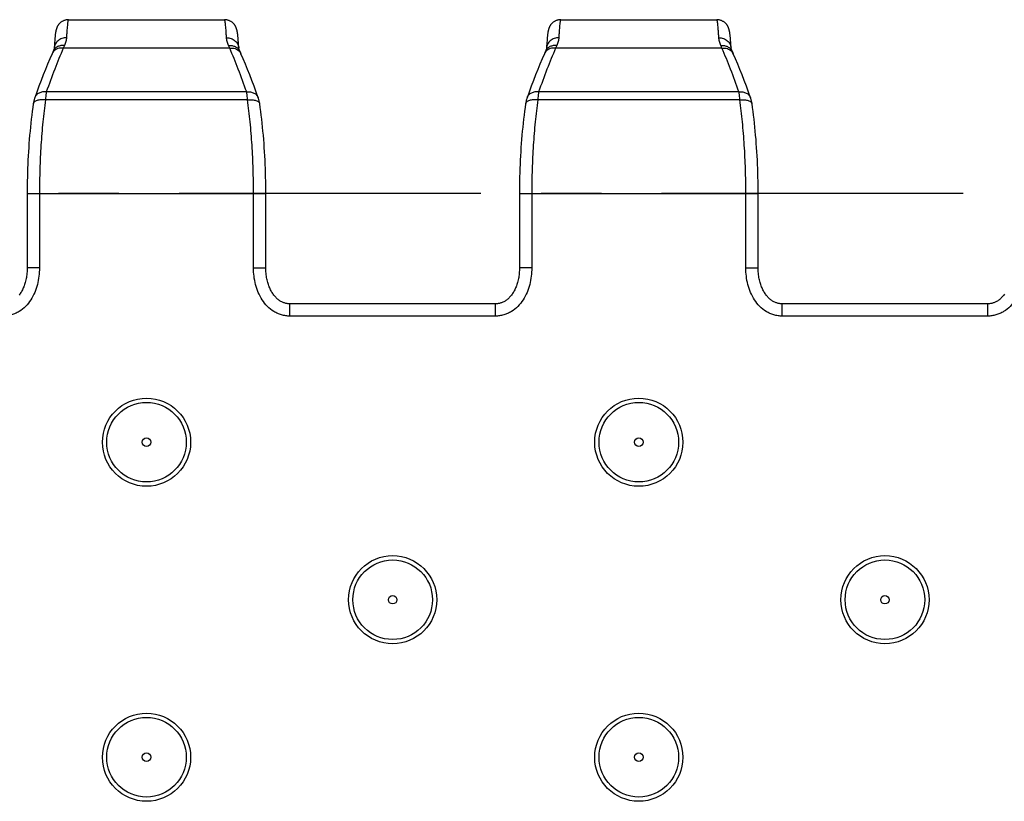
# Model space of a CAD drawing. Units: millimetres. Extents: x 0 to 594, y 0 to 420.
# Drawn here: x 109 to 149, y 183 to 214 of the extents above; entities that cross this region are included whole.
import ezdxf

# ---------------------------------------------------------------- set-up
doc = ezdxf.new("R2010")
doc.units = ezdxf.units.MM
doc.header["$LTSCALE"] = 32.67
doc.linetypes.add('CENTER', pattern=[0.6, 0.375, -0.075, 0.075, -0.075])
doc.layers.get('0').update_dxf_attribs({"linetype": 'CONTINUOUS'})
doc.layers.add('02___PRT_ALL_AXES', color=7, linetype='CONTINUOUS')
doc.layers.add('RUNDUNGEN', color=7, linetype='CONTINUOUS')

msp = doc.modelspace()

# ---------------------------------------------------------------- linework, layer by layer
at = {"color": 7, "linetype": 'CONTINUOUS'}
for p, q in [((110.603, 213.61), (110.601, 213.585)), ((110.606, 213.633), (110.603, 213.61)), ((110.608, 213.656), (110.606, 213.633)), ((110.611, 213.677), (110.608, 213.656)), ((110.614, 213.698), (110.611, 213.677)), ((118.019, 213.671), (118.016, 213.693)), ((118.022, 213.648), (118.019, 213.671)), ((118.025, 213.622), (118.022, 213.648)), ((118.028, 213.596), (118.025, 213.622)), ((130.603, 213.61), (130.601, 213.585)), ((130.606, 213.633), (130.603, 213.61)), ((130.608, 213.656), (130.606, 213.633)), ((130.611, 213.677), (130.608, 213.656)), ((130.614, 213.698), (130.611, 213.677)), ((138.019, 213.671), (138.016, 213.693)), ((138.022, 213.648), (138.019, 213.671)), ((138.025, 213.622), (138.022, 213.648)), ((138.028, 213.596), (138.025, 213.622)), ((110.576, 213.288), (110.571, 213.2)), ((110.58, 213.349), (110.576, 213.288)), ((110.585, 213.404), (110.58, 213.349)), ((110.589, 213.455), (110.585, 213.404)), ((110.593, 213.502), (110.589, 213.455)), ((110.595, 213.531), (110.593, 213.502)), ((110.598, 213.558), (110.595, 213.531)), ((110.601, 213.585), (110.598, 213.558)), ((118.031, 213.567), (118.028, 213.596)), ((118.034, 213.537), (118.031, 213.567)), ((118.036, 213.505), (118.034, 213.537)), ((118.039, 213.471), (118.036, 213.505)), ((118.044, 213.416), (118.039, 213.471)), ((118.049, 213.355), (118.044, 213.416)), ((118.053, 213.287), (118.049, 213.355)), ((118.058, 213.212), (118.053, 213.287)), ((118.064, 213.107), (118.058, 213.212)), ((130.576, 213.288), (130.571, 213.2)), ((130.58, 213.349), (130.576, 213.288)), ((130.585, 213.404), (130.58, 213.349)), ((130.589, 213.455), (130.585, 213.404)), ((130.593, 213.502), (130.589, 213.455)), ((130.595, 213.531), (130.593, 213.502)), ((130.598, 213.558), (130.595, 213.531)), ((130.601, 213.585), (130.598, 213.558)), ((138.031, 213.567), (138.028, 213.596)), ((138.034, 213.537), (138.031, 213.567)), ((138.036, 213.505), (138.034, 213.537)), ((138.039, 213.471), (138.036, 213.505)), ((138.044, 213.416), (138.039, 213.471)), ((138.049, 213.355), (138.044, 213.416)), ((138.053, 213.287), (138.049, 213.355)), ((138.058, 213.212), (138.053, 213.287)), ((138.064, 213.107), (138.058, 213.212)), ((110.527, 212.992), (110.512, 212.96)), ((110.571, 213.2), (110.565, 213.107)), ((130.527, 212.992), (130.512, 212.96)), ((130.571, 213.2), (130.565, 213.107)), ((109.466, 207.201), (109.466, 204.183)), ((119.163, 204.183), (119.163, 207.201)), ((129.466, 207.201), (129.466, 204.183)), ((139.163, 204.183), (139.163, 207.201)), ((128.489, 202.724), (120.141, 202.724)), ((148.489, 202.724), (140.141, 202.724))]:
    msp.add_line(p, q, dxfattribs=at)
at = {"color": 9, "linetype": 'CONTINUOUS'}
for p, q in [((117.694, 213.109), (110.935, 213.109)), ((137.694, 213.109), (130.935, 213.109)), ((118.384, 211.329), (110.245, 211.329)), ((138.384, 211.329), (130.245, 211.329)), ((118.421, 211.009), (110.209, 211.009)), ((138.421, 211.009), (130.209, 211.009)), ((109.466, 207.201), (119.163, 207.201)), ((109.966, 207.201), (109.966, 204.183)), ((118.663, 204.183), (118.663, 207.201)), ((129.466, 207.201), (139.163, 207.201)), ((129.966, 207.201), (129.966, 204.183)), ((138.663, 204.183), (138.663, 207.201)), ((109.966, 204.183), (109.466, 204.183)), ((118.663, 204.183), (119.163, 204.183)), ((129.966, 204.183), (129.466, 204.183)), ((138.663, 204.183), (139.163, 204.183)), ((120.141, 202.224), (120.141, 202.724)), ((128.489, 202.224), (128.489, 202.724)), ((140.141, 202.224), (140.141, 202.724)), ((148.489, 202.224), (148.489, 202.724)), ((128.489, 202.224), (120.141, 202.224)), ((148.489, 202.224), (140.141, 202.224))]:
    msp.add_line(p, q, dxfattribs=at)
at = {"color": 7, "linetype": 'CONTINUOUS'}
for points in [[(111.149, 214.266), (111.124, 214.265), (111.1, 214.263), (111.076, 214.26), (111.051, 214.256), (111.028, 214.251), (111.004, 214.245), (110.981, 214.237), (110.959, 214.229), (110.937, 214.219), (110.916, 214.209), (110.895, 214.198), (110.876, 214.186), (110.857, 214.174), (110.839, 214.16), (110.822, 214.147), (110.807, 214.133), (110.792, 214.12), (110.778, 214.106), (110.766, 214.092), (110.754, 214.078), (110.743, 214.065), (110.733, 214.051), (110.724, 214.038), (110.715, 214.024), (110.707, 214.011), (110.699, 213.998), (110.692, 213.985), (110.686, 213.972), (110.68, 213.96), (110.675, 213.948), (110.67, 213.937), (110.666, 213.926), (110.662, 213.915), (110.658, 213.905), (110.655, 213.895), (110.652, 213.885), (110.649, 213.876), (110.647, 213.867), (110.644, 213.858), (110.642, 213.849), (110.64, 213.841), (110.638, 213.832), (110.636, 213.824), (110.634, 213.815), (110.632, 213.807), (110.63, 213.798), (110.629, 213.79), (110.627, 213.781), (110.625, 213.772), (110.624, 213.764), (110.622, 213.755), (110.621, 213.746), (110.619, 213.737), (110.618, 213.727), (110.617, 213.718), (110.614, 213.698)], [(118.016, 213.693), (118.015, 213.704), (118.013, 213.715), (118.012, 213.725), (118.01, 213.735), (118.009, 213.744), (118.007, 213.754), (118.006, 213.763), (118.004, 213.772), (118.002, 213.781), (118.001, 213.79), (117.999, 213.798), (117.997, 213.807), (117.996, 213.815), (117.994, 213.824), (117.992, 213.832), (117.99, 213.841), (117.988, 213.849), (117.985, 213.858), (117.983, 213.867), (117.98, 213.876), (117.977, 213.886), (117.974, 213.895), (117.971, 213.905), (117.967, 213.915), (117.963, 213.926), (117.959, 213.937), (117.954, 213.949), (117.949, 213.96), (117.943, 213.973), (117.937, 213.985), (117.93, 213.998), (117.922, 214.012), (117.914, 214.025), (117.905, 214.038), (117.896, 214.052), (117.886, 214.065), (117.875, 214.079), (117.863, 214.093), (117.851, 214.106), (117.837, 214.12), (117.822, 214.134), (117.807, 214.148), (117.79, 214.161), (117.772, 214.174), (117.753, 214.186), (117.734, 214.198), (117.713, 214.209), (117.692, 214.22), (117.67, 214.229), (117.648, 214.237), (117.625, 214.245), (117.601, 214.251), (117.578, 214.256), (117.554, 214.26), (117.529, 214.263), (117.505, 214.265), (117.48, 214.266)], [(131.149, 214.266), (131.124, 214.265), (131.1, 214.263), (131.076, 214.26), (131.051, 214.256), (131.028, 214.251), (131.004, 214.245), (130.981, 214.237), (130.959, 214.229), (130.937, 214.219), (130.916, 214.209), (130.895, 214.198), (130.876, 214.186), (130.857, 214.174), (130.839, 214.16), (130.822, 214.147), (130.807, 214.133), (130.792, 214.12), (130.778, 214.106), (130.766, 214.092), (130.754, 214.078), (130.743, 214.065), (130.733, 214.051), (130.724, 214.038), (130.715, 214.024), (130.707, 214.011), (130.699, 213.998), (130.692, 213.985), (130.686, 213.972), (130.68, 213.96), (130.675, 213.948), (130.67, 213.937), (130.666, 213.926), (130.662, 213.915), (130.658, 213.905), (130.655, 213.895), (130.652, 213.885), (130.649, 213.876), (130.647, 213.867), (130.644, 213.858), (130.642, 213.849), (130.64, 213.841), (130.638, 213.832), (130.636, 213.824), (130.634, 213.815), (130.632, 213.807), (130.63, 213.798), (130.629, 213.79), (130.627, 213.781), (130.625, 213.772), (130.624, 213.764), (130.622, 213.755), (130.621, 213.746), (130.619, 213.737), (130.618, 213.727), (130.617, 213.718), (130.614, 213.698)], [(138.016, 213.693), (138.015, 213.704), (138.013, 213.715), (138.012, 213.725), (138.01, 213.735), (138.009, 213.744), (138.007, 213.754), (138.006, 213.763), (138.004, 213.772), (138.002, 213.781), (138.001, 213.79), (137.999, 213.798), (137.997, 213.807), (137.996, 213.815), (137.994, 213.824), (137.992, 213.832), (137.99, 213.841), (137.988, 213.849), (137.985, 213.858), (137.983, 213.867), (137.98, 213.876), (137.977, 213.886), (137.974, 213.895), (137.971, 213.905), (137.967, 213.915), (137.963, 213.926), (137.959, 213.937), (137.954, 213.949), (137.949, 213.96), (137.943, 213.973), (137.937, 213.985), (137.93, 213.998), (137.922, 214.012), (137.914, 214.025), (137.905, 214.038), (137.896, 214.052), (137.886, 214.065), (137.875, 214.079), (137.863, 214.093), (137.851, 214.106), (137.837, 214.12), (137.822, 214.134), (137.807, 214.148), (137.79, 214.161), (137.772, 214.174), (137.753, 214.186), (137.734, 214.198), (137.713, 214.209), (137.692, 214.22), (137.67, 214.229), (137.648, 214.237), (137.625, 214.245), (137.601, 214.251), (137.578, 214.256), (137.554, 214.26), (137.529, 214.263), (137.505, 214.265), (137.48, 214.266)], [(110.478, 212.884), (110.389, 212.681), (110.298, 212.465), (110.208, 212.245), (110.118, 212.021), (110.03, 211.794), (109.942, 211.562), (109.856, 211.327), (109.774, 211.097)], [(110.512, 212.96), (110.503, 212.939), (110.493, 212.918), (110.478, 212.884)], [(110.565, 213.107), (110.565, 213.106), (110.565, 213.102), (110.564, 213.097), (110.563, 213.091), (110.561, 213.082), (110.558, 213.073), (110.555, 213.062), (110.551, 213.05), (110.546, 213.036), (110.54, 213.021), (110.533, 213.005), (110.527, 212.992)], [(118.102, 212.992), (118.097, 213.004), (118.09, 213.021), (118.083, 213.036), (118.078, 213.049), (118.074, 213.062), (118.071, 213.073), (118.069, 213.082), (118.067, 213.09), (118.066, 213.097), (118.065, 213.102), (118.064, 213.106), (118.064, 213.107)], [(118.127, 212.938), (118.118, 212.959), (118.102, 212.992)], [(118.152, 212.884), (118.146, 212.896), (118.127, 212.938)], [(118.856, 211.097), (118.774, 211.326), (118.688, 211.561), (118.6, 211.793), (118.512, 212.021), (118.422, 212.245), (118.332, 212.464), (118.24, 212.68), (118.152, 212.884)], [(130.478, 212.884), (130.389, 212.681), (130.298, 212.465), (130.208, 212.245), (130.118, 212.021), (130.03, 211.794), (129.942, 211.562), (129.856, 211.327), (129.774, 211.097)], [(130.512, 212.96), (130.503, 212.939), (130.493, 212.918), (130.478, 212.884)], [(130.565, 213.107), (130.565, 213.106), (130.565, 213.102), (130.564, 213.097), (130.563, 213.091), (130.561, 213.082), (130.558, 213.073), (130.555, 213.062), (130.551, 213.05), (130.546, 213.036), (130.54, 213.021), (130.533, 213.005), (130.527, 212.992)], [(138.102, 212.992), (138.097, 213.004), (138.09, 213.021), (138.083, 213.036), (138.078, 213.049), (138.074, 213.062), (138.071, 213.073), (138.069, 213.082), (138.067, 213.09), (138.066, 213.097), (138.065, 213.102), (138.064, 213.106), (138.064, 213.107)], [(138.127, 212.938), (138.118, 212.959), (138.102, 212.992)], [(138.152, 212.884), (138.146, 212.896), (138.127, 212.938)], [(138.856, 211.097), (138.774, 211.326), (138.688, 211.561), (138.6, 211.793), (138.512, 212.021), (138.422, 212.245), (138.332, 212.464), (138.24, 212.68), (138.152, 212.884)], [(109.714, 210.842), (109.694, 210.701), (109.673, 210.544), (109.653, 210.384), (109.633, 210.224), (109.615, 210.062), (109.598, 209.899), (109.582, 209.735), (109.567, 209.57), (109.553, 209.404), (109.54, 209.237), (109.528, 209.069), (109.518, 208.9), (109.508, 208.73), (109.499, 208.56), (109.491, 208.39), (109.485, 208.218), (109.479, 208.047), (109.474, 207.875), (109.471, 207.703), (109.468, 207.53), (109.467, 207.358), (109.466, 207.201)], [(109.774, 211.097), (109.769, 211.083), (109.76, 211.056), (109.753, 211.03), (109.745, 211.002), (109.739, 210.975), (109.732, 210.947), (109.727, 210.919), (109.721, 210.89), (109.717, 210.861), (109.714, 210.842)], [(118.916, 210.842), (118.913, 210.86), (118.908, 210.889), (118.903, 210.918), (118.897, 210.946), (118.891, 210.974), (118.884, 211.001), (118.877, 211.028), (118.869, 211.055), (118.861, 211.082), (118.856, 211.097)], [(119.163, 207.201), (119.163, 207.356), (119.161, 207.529), (119.159, 207.701), (119.155, 207.873), (119.151, 208.045), (119.145, 208.217), (119.138, 208.388), (119.13, 208.559), (119.122, 208.729), (119.112, 208.898), (119.101, 209.067), (119.089, 209.235), (119.076, 209.402), (119.062, 209.568), (119.047, 209.734), (119.031, 209.898), (119.014, 210.061), (118.996, 210.223), (118.977, 210.383), (118.957, 210.542), (118.936, 210.7), (118.916, 210.842)], [(129.714, 210.842), (129.694, 210.701), (129.673, 210.544), (129.653, 210.384), (129.633, 210.224), (129.615, 210.062), (129.598, 209.899), (129.582, 209.735), (129.567, 209.57), (129.553, 209.404), (129.54, 209.237), (129.528, 209.069), (129.518, 208.9), (129.508, 208.73), (129.499, 208.56), (129.491, 208.39), (129.485, 208.218), (129.479, 208.047), (129.474, 207.875), (129.471, 207.703), (129.468, 207.53), (129.467, 207.358), (129.466, 207.201)], [(129.774, 211.097), (129.769, 211.083), (129.76, 211.056), (129.753, 211.03), (129.745, 211.002), (129.739, 210.975), (129.732, 210.947), (129.727, 210.919), (129.721, 210.89), (129.717, 210.861), (129.714, 210.842)], [(138.916, 210.842), (138.913, 210.86), (138.908, 210.889), (138.903, 210.918), (138.897, 210.946), (138.891, 210.974), (138.884, 211.001), (138.877, 211.028), (138.869, 211.055), (138.861, 211.082), (138.856, 211.097)], [(139.163, 207.201), (139.163, 207.356), (139.161, 207.529), (139.159, 207.701), (139.155, 207.873), (139.151, 208.045), (139.145, 208.217), (139.138, 208.388), (139.13, 208.559), (139.122, 208.729), (139.112, 208.898), (139.101, 209.067), (139.089, 209.235), (139.076, 209.402), (139.062, 209.568), (139.047, 209.734), (139.031, 209.898), (139.014, 210.061), (138.996, 210.223), (138.977, 210.383), (138.957, 210.542), (138.936, 210.7), (138.916, 210.842)], [(109.466, 204.183), (109.466, 204.14), (109.464, 204.08), (109.461, 204.02), (109.456, 203.963), (109.45, 203.906), (109.442, 203.851), (109.434, 203.797), (109.424, 203.745), (109.413, 203.694), (109.401, 203.644), (109.388, 203.595), (109.374, 203.548), (109.359, 203.502), (109.343, 203.458), (109.327, 203.414), (109.309, 203.372), (109.291, 203.331), (109.272, 203.292), (109.252, 203.253), (109.231, 203.216), (109.21, 203.18), (109.188, 203.145), (109.165, 203.112), (109.141, 203.08)], [(120.141, 202.724), (120.124, 202.724), (120.093, 202.725), (120.063, 202.728), (120.033, 202.731), (120.004, 202.736), (119.975, 202.742), (119.946, 202.749), (119.918, 202.758), (119.89, 202.768), (119.862, 202.779), (119.834, 202.791), (119.806, 202.804), (119.778, 202.819), (119.75, 202.836), (119.723, 202.853), (119.695, 202.873), (119.668, 202.893), (119.641, 202.916), (119.615, 202.939), (119.589, 202.964), (119.563, 202.991), (119.538, 203.019), (119.513, 203.048), (119.489, 203.079), (119.465, 203.111), (119.442, 203.144), (119.42, 203.179), (119.399, 203.215), (119.378, 203.252), (119.358, 203.291), (119.339, 203.33), (119.321, 203.371), (119.303, 203.413), (119.287, 203.456), (119.271, 203.501), (119.256, 203.547), (119.242, 203.594), (119.229, 203.643), (119.217, 203.692), (119.206, 203.743), (119.196, 203.796), (119.187, 203.85), (119.18, 203.905), (119.174, 203.961), (119.169, 204.019), (119.165, 204.078), (119.164, 204.139), (119.163, 204.183)], [(129.466, 204.183), (129.466, 204.14), (129.464, 204.08), (129.461, 204.02), (129.456, 203.963), (129.45, 203.906), (129.442, 203.851), (129.434, 203.797), (129.424, 203.745), (129.413, 203.694), (129.401, 203.644), (129.388, 203.595), (129.374, 203.548), (129.359, 203.502), (129.343, 203.458), (129.327, 203.414), (129.309, 203.372), (129.291, 203.331), (129.272, 203.292), (129.252, 203.253), (129.231, 203.216), (129.21, 203.18), (129.188, 203.145), (129.165, 203.112), (129.141, 203.08), (129.117, 203.049), (129.093, 203.02), (129.067, 202.992), (129.042, 202.965), (129.016, 202.94), (128.989, 202.916), (128.962, 202.894), (128.935, 202.873), (128.908, 202.854), (128.88, 202.836), (128.852, 202.82), (128.825, 202.805), (128.797, 202.791), (128.769, 202.779), (128.741, 202.768), (128.713, 202.758), (128.684, 202.75), (128.656, 202.742), (128.627, 202.736), (128.597, 202.731), (128.568, 202.728), (128.538, 202.725), (128.507, 202.724), (128.489, 202.724)], [(140.141, 202.724), (140.124, 202.724), (140.093, 202.725), (140.063, 202.728), (140.033, 202.731), (140.004, 202.736), (139.975, 202.742), (139.946, 202.749), (139.918, 202.758), (139.89, 202.768), (139.862, 202.779), (139.834, 202.791), (139.806, 202.804), (139.778, 202.819), (139.75, 202.836), (139.723, 202.853), (139.695, 202.873), (139.668, 202.893), (139.641, 202.916), (139.615, 202.939), (139.589, 202.964), (139.563, 202.991), (139.538, 203.019), (139.513, 203.048), (139.489, 203.079), (139.465, 203.111), (139.442, 203.144), (139.42, 203.179), (139.399, 203.215), (139.378, 203.252), (139.358, 203.291), (139.339, 203.33), (139.321, 203.371), (139.303, 203.413), (139.287, 203.456), (139.271, 203.501), (139.256, 203.547), (139.242, 203.594), (139.229, 203.643), (139.217, 203.692), (139.206, 203.743), (139.196, 203.796), (139.187, 203.85), (139.18, 203.905), (139.174, 203.961), (139.169, 204.019), (139.165, 204.078), (139.164, 204.139), (139.163, 204.183)], [(149.165, 203.112), (149.141, 203.08), (149.117, 203.049), (149.093, 203.02), (149.067, 202.992), (149.042, 202.965), (149.016, 202.94), (148.989, 202.916), (148.962, 202.894), (148.935, 202.873), (148.908, 202.854), (148.88, 202.836), (148.852, 202.82), (148.825, 202.805), (148.797, 202.791), (148.769, 202.779), (148.741, 202.768), (148.713, 202.758), (148.684, 202.75), (148.656, 202.742), (148.627, 202.736), (148.597, 202.731), (148.568, 202.728), (148.538, 202.725), (148.507, 202.724), (148.489, 202.724)]]:
    msp.add_lwpolyline(points, dxfattribs=at)
at = {"color": 9, "linetype": 'CONTINUOUS'}
for centre in [(114.315, 197.101), (134.315, 197.101), (124.315, 190.701), (144.315, 190.701), (114.315, 184.301), (134.315, 184.301)]:
    msp.add_circle(centre, 0.173, dxfattribs=at)
for centre, radius, start, end in [((115.817, 211.085), 5.284, 156.2449, 157.4824), ((112.727, 211.049), 5.377, 22.5283, 23.7444), ((135.817, 211.085), 5.284, 156.2449, 157.4824), ((132.727, 211.049), 5.377, 22.5283, 23.7444)]:
    msp.add_arc(centre, radius, start, end, dxfattribs=at)
for points, knots in [([(111.149, 214.266), (111.147, 214.266), (111.143, 214.263), (111.14, 214.259), (111.135, 214.251), (111.13, 214.238), (111.125, 214.217), (111.12, 214.191), (111.114, 214.159), (111.109, 214.122), (111.102, 214.06), (111.093, 213.969), (111.083, 213.843), (111.073, 213.696), (111.067, 213.59), (111.064, 213.533)], [0, 0, 0, 0, 0.009106, 0.015429, 0.023329, 0.044338, 0.072684, 0.108546, 0.151995, 0.203054, 0.261717, 0.401756, 0.571801, 0.771399, 1, 1, 1, 1]), ([(117.565, 213.533), (117.562, 213.59), (117.556, 213.696), (117.546, 213.843), (117.536, 213.969), (117.528, 214.06), (117.52, 214.122), (117.515, 214.159), (117.51, 214.191), (117.504, 214.217), (117.499, 214.238), (117.494, 214.251), (117.49, 214.259), (117.486, 214.263), (117.482, 214.266), (117.48, 214.266)], [0, 0, 0, 0, 0.228585, 0.42817, 0.598203, 0.738233, 0.796893, 0.84795, 0.891398, 0.927262, 0.955611, 0.976628, 0.984534, 0.990866, 1, 1, 1, 1]), ([(131.149, 214.266), (131.147, 214.266), (131.143, 214.263), (131.14, 214.259), (131.135, 214.251), (131.13, 214.238), (131.125, 214.217), (131.12, 214.191), (131.114, 214.159), (131.109, 214.122), (131.102, 214.06), (131.093, 213.969), (131.083, 213.843), (131.073, 213.696), (131.067, 213.59), (131.064, 213.533)], [0, 0, 0, 0, 0.009106, 0.015429, 0.023329, 0.044338, 0.072684, 0.108546, 0.151995, 0.203054, 0.261717, 0.401756, 0.571801, 0.771399, 1, 1, 1, 1]), ([(137.565, 213.533), (137.562, 213.59), (137.556, 213.696), (137.546, 213.843), (137.536, 213.969), (137.528, 214.06), (137.52, 214.122), (137.515, 214.159), (137.51, 214.191), (137.504, 214.217), (137.499, 214.238), (137.494, 214.251), (137.49, 214.259), (137.486, 214.263), (137.482, 214.266), (137.48, 214.266)], [0, 0, 0, 0, 0.228585, 0.42817, 0.598203, 0.738233, 0.796893, 0.84795, 0.891398, 0.927262, 0.955611, 0.976628, 0.984534, 0.990866, 1, 1, 1, 1]), ([(110.98, 213.214), (110.933, 213.219), (110.838, 213.218), (110.705, 213.178), (110.596, 213.102), (110.545, 213.03), (110.527, 212.992)], [0, 0, 0, 0, 0.266865, 0.521733, 0.764631, 1, 1, 1, 1]), ([(111.064, 213.533), (111.002, 213.534), (110.877, 213.514), (110.74, 213.436), (110.656, 213.349), (110.608, 213.275), (110.576, 213.193), (110.567, 213.136), (110.565, 213.107)], [0, 0, 0, 0, 0.260347, 0.514122, 0.638205, 0.76018, 0.88053, 1, 1, 1, 1]), ([(111.064, 213.533), (111.062, 213.481), (111.042, 213.372), (111.004, 213.268), (110.98, 213.214)], [0, 0, 0, 0, 0.470119, 1, 1, 1, 1]), ([(117.565, 213.533), (117.628, 213.534), (117.753, 213.514), (117.889, 213.436), (117.974, 213.349), (118.022, 213.275), (118.053, 213.193), (118.063, 213.136), (118.064, 213.107)], [0, 0, 0, 0, 0.260347, 0.514122, 0.638205, 0.76018, 0.88053, 1, 1, 1, 1]), ([(117.649, 213.214), (117.626, 213.268), (117.588, 213.372), (117.568, 213.481), (117.565, 213.533)], [0, 0, 0, 0, 0.529881, 1, 1, 1, 1]), ([(117.649, 213.214), (117.697, 213.219), (117.791, 213.218), (117.924, 213.178), (118.033, 213.102), (118.084, 213.03), (118.102, 212.992)], [0, 0, 0, 0, 0.266865, 0.521733, 0.764631, 1, 1, 1, 1]), ([(130.98, 213.214), (130.933, 213.219), (130.838, 213.218), (130.705, 213.178), (130.596, 213.102), (130.545, 213.03), (130.527, 212.992)], [0, 0, 0, 0, 0.266865, 0.521733, 0.764631, 1, 1, 1, 1]), ([(131.064, 213.533), (131.002, 213.534), (130.877, 213.514), (130.74, 213.436), (130.656, 213.349), (130.608, 213.275), (130.576, 213.193), (130.567, 213.136), (130.565, 213.107)], [0, 0, 0, 0, 0.260347, 0.514122, 0.638205, 0.76018, 0.88053, 1, 1, 1, 1]), ([(131.064, 213.533), (131.062, 213.481), (131.042, 213.372), (131.004, 213.268), (130.98, 213.214)], [0, 0, 0, 0, 0.470119, 1, 1, 1, 1]), ([(137.565, 213.533), (137.628, 213.534), (137.753, 213.514), (137.889, 213.436), (137.974, 213.349), (138.022, 213.275), (138.053, 213.193), (138.063, 213.136), (138.064, 213.107)], [0, 0, 0, 0, 0.260347, 0.514122, 0.638205, 0.76018, 0.88053, 1, 1, 1, 1]), ([(137.649, 213.214), (137.626, 213.268), (137.588, 213.372), (137.568, 213.481), (137.565, 213.533)], [0, 0, 0, 0, 0.529881, 1, 1, 1, 1]), ([(137.649, 213.214), (137.697, 213.219), (137.791, 213.218), (137.924, 213.178), (138.033, 213.102), (138.084, 213.03), (138.102, 212.992)], [0, 0, 0, 0, 0.266865, 0.521733, 0.764631, 1, 1, 1, 1]), ([(110.935, 213.109), (110.812, 212.827), (110.571, 212.237), (110.353, 211.639), (110.245, 211.329)], [0, 0, 0, 0, 0.483894, 1, 1, 1, 1]), ([(110.541, 212.98), (110.534, 212.972), (110.51, 212.943), (110.489, 212.91), (110.478, 212.884)], [0, 0, 0, 0, 0.252171, 1, 1, 1, 1]), ([(110.935, 213.109), (110.897, 213.114), (110.822, 213.115), (110.714, 213.093), (110.617, 213.049), (110.564, 213.004), (110.541, 212.98)], [0, 0, 0, 0, 0.264757, 0.520062, 0.764757, 1, 1, 1, 1]), ([(117.694, 213.109), (117.732, 213.114), (117.807, 213.115), (117.915, 213.093), (118.012, 213.049), (118.066, 213.004), (118.089, 212.98)], [0, 0, 0, 0, 0.264757, 0.520062, 0.764757, 1, 1, 1, 1]), ([(118.384, 211.329), (118.276, 211.639), (118.058, 212.237), (117.817, 212.827), (117.694, 213.109)], [0, 0, 0, 0, 0.516106, 1, 1, 1, 1]), ([(118.089, 212.98), (118.095, 212.972), (118.12, 212.943), (118.14, 212.91), (118.152, 212.884)], [0, 0, 0, 0, 0.252171, 1, 1, 1, 1]), ([(130.935, 213.109), (130.812, 212.827), (130.571, 212.237), (130.353, 211.639), (130.245, 211.329)], [0, 0, 0, 0, 0.483894, 1, 1, 1, 1]), ([(130.541, 212.98), (130.534, 212.972), (130.51, 212.943), (130.489, 212.91), (130.478, 212.884)], [0, 0, 0, 0, 0.252171, 1, 1, 1, 1]), ([(130.935, 213.109), (130.897, 213.114), (130.822, 213.115), (130.714, 213.093), (130.617, 213.049), (130.564, 213.004), (130.541, 212.98)], [0, 0, 0, 0, 0.264757, 0.520062, 0.764757, 1, 1, 1, 1]), ([(137.694, 213.109), (137.732, 213.114), (137.807, 213.115), (137.915, 213.093), (138.012, 213.049), (138.066, 213.004), (138.089, 212.98)], [0, 0, 0, 0, 0.264757, 0.520062, 0.764757, 1, 1, 1, 1]), ([(138.384, 211.329), (138.276, 211.639), (138.058, 212.237), (137.817, 212.827), (137.694, 213.109)], [0, 0, 0, 0, 0.516106, 1, 1, 1, 1]), ([(138.089, 212.98), (138.095, 212.972), (138.12, 212.943), (138.14, 212.91), (138.152, 212.884)], [0, 0, 0, 0, 0.252171, 1, 1, 1, 1]), ([(110.245, 211.329), (110.194, 211.335), (110.091, 211.336), (109.949, 211.295), (109.853, 211.226), (109.799, 211.156), (109.781, 211.117), (109.774, 211.097)], [0, 0, 0, 0, 0.276574, 0.535216, 0.773782, 0.887825, 1, 1, 1, 1]), ([(110.245, 211.329), (110.237, 211.281), (110.222, 211.174), (110.213, 211.067), (110.209, 211.009)], [0, 0, 0, 0, 0.455308, 1, 1, 1, 1]), ([(118.384, 211.329), (118.436, 211.335), (118.538, 211.336), (118.68, 211.295), (118.777, 211.226), (118.83, 211.156), (118.849, 211.117), (118.856, 211.097)], [0, 0, 0, 0, 0.276574, 0.535216, 0.773782, 0.887825, 1, 1, 1, 1]), ([(118.421, 211.009), (118.417, 211.067), (118.407, 211.174), (118.393, 211.281), (118.384, 211.329)], [0, 0, 0, 0, 0.544692, 1, 1, 1, 1]), ([(130.245, 211.329), (130.194, 211.335), (130.091, 211.336), (129.949, 211.295), (129.853, 211.226), (129.799, 211.156), (129.781, 211.117), (129.774, 211.097)], [0, 0, 0, 0, 0.276574, 0.535216, 0.773782, 0.887825, 1, 1, 1, 1]), ([(130.245, 211.329), (130.237, 211.281), (130.222, 211.174), (130.213, 211.067), (130.209, 211.009)], [0, 0, 0, 0, 0.455308, 1, 1, 1, 1]), ([(138.384, 211.329), (138.436, 211.335), (138.538, 211.336), (138.68, 211.295), (138.777, 211.226), (138.83, 211.156), (138.849, 211.117), (138.856, 211.097)], [0, 0, 0, 0, 0.276574, 0.535216, 0.773782, 0.887825, 1, 1, 1, 1]), ([(138.421, 211.009), (138.417, 211.067), (138.407, 211.174), (138.393, 211.281), (138.384, 211.329)], [0, 0, 0, 0, 0.544692, 1, 1, 1, 1]), ([(110.209, 211.009), (110.148, 211.015), (110.059, 211.018), (109.946, 211.004), (109.872, 210.985), (109.81, 210.959), (109.761, 210.927), (109.727, 210.888), (109.716, 210.857), (109.714, 210.842)], [0, 0, 0, 0, 0.324031, 0.472987, 0.608388, 0.727968, 0.831156, 0.919971, 1, 1, 1, 1]), ([(110.209, 211.009), (110.168, 210.71), (110.097, 210.098), (110.022, 209.159), (109.977, 208.188), (109.966, 207.531), (109.966, 207.201)], [0, 0, 0, 0, 0.236433, 0.484376, 0.74019, 1, 1, 1, 1]), ([(118.421, 211.009), (118.481, 211.015), (118.57, 211.018), (118.683, 211.004), (118.757, 210.985), (118.819, 210.959), (118.868, 210.927), (118.902, 210.888), (118.913, 210.857), (118.916, 210.842)], [0, 0, 0, 0, 0.324031, 0.472987, 0.608388, 0.727968, 0.831156, 0.919971, 1, 1, 1, 1]), ([(118.663, 207.201), (118.663, 207.531), (118.653, 208.188), (118.607, 209.159), (118.532, 210.098), (118.461, 210.71), (118.421, 211.009)], [0, 0, 0, 0, 0.25981, 0.515624, 0.763567, 1, 1, 1, 1]), ([(130.209, 211.009), (130.148, 211.015), (130.059, 211.018), (129.946, 211.004), (129.872, 210.985), (129.81, 210.959), (129.761, 210.927), (129.727, 210.888), (129.716, 210.857), (129.714, 210.842)], [0, 0, 0, 0, 0.324031, 0.472987, 0.608388, 0.727968, 0.831156, 0.919971, 1, 1, 1, 1]), ([(130.209, 211.009), (130.168, 210.71), (130.097, 210.098), (130.022, 209.159), (129.977, 208.188), (129.966, 207.531), (129.966, 207.201)], [0, 0, 0, 0, 0.236433, 0.484376, 0.74019, 1, 1, 1, 1]), ([(138.421, 211.009), (138.481, 211.015), (138.57, 211.018), (138.683, 211.004), (138.757, 210.985), (138.819, 210.959), (138.868, 210.927), (138.902, 210.888), (138.913, 210.857), (138.916, 210.842)], [0, 0, 0, 0, 0.324031, 0.472987, 0.608388, 0.727968, 0.831156, 0.919971, 1, 1, 1, 1]), ([(138.663, 207.201), (138.663, 207.531), (138.653, 208.188), (138.607, 209.159), (138.532, 210.098), (138.461, 210.71), (138.421, 211.009)], [0, 0, 0, 0, 0.25981, 0.515624, 0.763567, 1, 1, 1, 1]), ([(109.966, 204.183), (109.966, 203.957), (109.926, 203.614), (109.782, 203.183), (109.624, 202.879), (109.412, 202.61), (109.189, 202.43), (108.987, 202.324), (108.826, 202.266), (108.659, 202.231), (108.546, 202.224), (108.489, 202.224)], [0, 0, 0, 0, 0.24974, 0.374831, 0.499882, 0.62487, 0.749772, 0.812332, 0.874888, 0.937443, 1, 1, 1, 1]), ([(120.141, 202.224), (120.084, 202.224), (119.97, 202.231), (119.803, 202.266), (119.642, 202.324), (119.441, 202.43), (119.218, 202.61), (119.006, 202.879), (118.848, 203.183), (118.703, 203.614), (118.663, 203.957), (118.663, 204.183)], [0, 0, 0, 0, 0.062557, 0.125112, 0.187669, 0.250228, 0.37513, 0.500118, 0.62517, 0.750261, 1, 1, 1, 1]), ([(129.966, 204.183), (129.966, 203.957), (129.926, 203.614), (129.782, 203.183), (129.624, 202.879), (129.412, 202.61), (129.189, 202.43), (128.987, 202.324), (128.826, 202.266), (128.659, 202.231), (128.546, 202.224), (128.489, 202.224)], [0, 0, 0, 0, 0.24974, 0.374831, 0.499882, 0.62487, 0.749772, 0.812332, 0.874888, 0.937443, 1, 1, 1, 1]), ([(140.141, 202.224), (140.084, 202.224), (139.97, 202.231), (139.803, 202.266), (139.642, 202.324), (139.441, 202.43), (139.218, 202.61), (139.006, 202.879), (138.848, 203.183), (138.703, 203.614), (138.663, 203.957), (138.663, 204.183)], [0, 0, 0, 0, 0.062557, 0.125112, 0.187669, 0.250228, 0.37513, 0.500118, 0.62517, 0.750261, 1, 1, 1, 1]), ([(149.966, 204.183), (149.966, 203.957), (149.926, 203.614), (149.782, 203.183), (149.624, 202.879), (149.412, 202.61), (149.189, 202.43), (148.987, 202.324), (148.826, 202.266), (148.659, 202.231), (148.546, 202.224), (148.489, 202.224)], [0, 0, 0, 0, 0.24974, 0.374831, 0.499882, 0.62487, 0.749772, 0.812332, 0.874888, 0.937443, 1, 1, 1, 1])]:
    msp.add_open_spline(points, degree=3, knots=knots, dxfattribs=at)
at = {"layer": '02___PRT_ALL_AXES', "color": 7, "linetype": 'CONTINUOUS'}
for p, q in [((111.149, 214.266), (117.48, 214.266)), ((131.149, 214.266), (137.48, 214.266))]:
    msp.add_line(p, q, dxfattribs=at)
at = {"layer": '02___PRT_ALL_AXES', "color": 7, "linetype": 'CENTER'}
msp.add_line((441.524, 207.201), (47.106, 207.201), dxfattribs=at)
at = {"layer": 'RUNDUNGEN', "color": 9, "linetype": 'CONTINUOUS'}
for centre, radius in [((114.315, 197.101), 1.79), ((134.315, 197.101), 1.79), ((114.315, 197.101), 1.617), ((134.315, 197.101), 1.617), ((124.315, 190.701), 1.79), ((144.315, 190.701), 1.79), ((124.315, 190.701), 1.617), ((144.315, 190.701), 1.617), ((114.315, 184.301), 1.79), ((134.315, 184.301), 1.79), ((114.315, 184.301), 1.617), ((134.315, 184.301), 1.617)]:
    msp.add_circle(centre, radius, dxfattribs=at)

doc.saveas('drawing.dxf')
